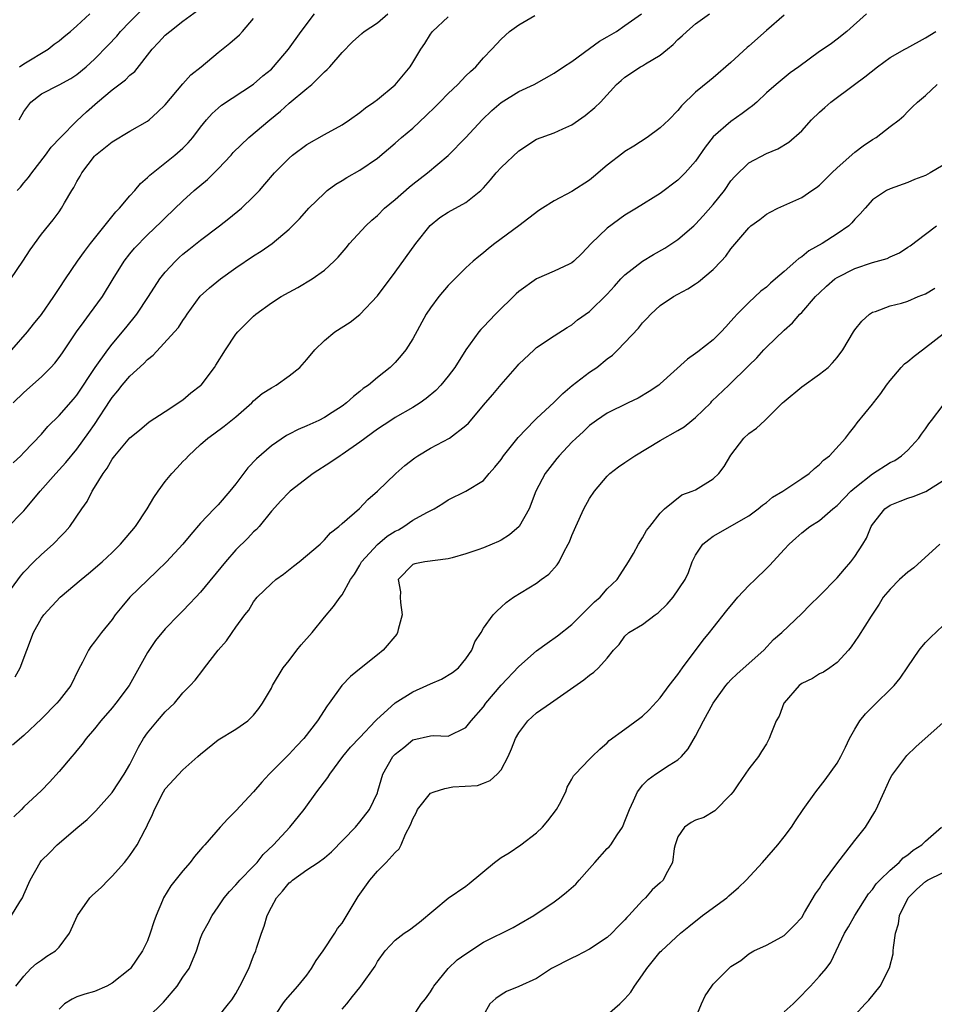
# Model space of a CAD drawing. Units: inches. Extents: x 2556000 to 2559000, y 1542000 to 1545000.
# Drawn here: x 2556277 to 2556380, y 1542653 to 1542764 of the extents above; entities that cross this region are included whole.
import ezdxf

# ---------------------------------------------------------------- set-up
doc = ezdxf.new("R2010")
doc.units = ezdxf.units.IN
doc.header["$MEASUREMENT"] = 0
doc.layers.add('LD25561542_2ft', color=72, linetype='Continuous')

msp = doc.modelspace()

# ---------------------------------------------------------------- linework, layer by layer
at = {"layer": 'LD25561542_2ft'}
for points, elevation in [([(2556274.9, 1542699), (2556276.62, 1542701.38), (2556277, 1542701.82), (2556278.13, 1542703), (2556279, 1542703.84), (2556280.32, 1542705), (2556280.67, 1542705.33), (2556281, 1542705.7), (2556281.65, 1542706.35), (2556282.19, 1542707), (2556283.56, 1542709), (2556284.16, 1542709.84), (2556284.74, 1542711), (2556285, 1542711.4), (2556285.96, 1542713), (2556286.42, 1542713.58), (2556287, 1542714.62), (2556287.3, 1542715), (2556289, 1542717.04), (2556290.1, 1542717.9), (2556291.17, 1542718.83), (2556293, 1542720.01), (2556295, 1542721.34), (2556295.9, 1542722.1), (2556297, 1542722.94), (2556297.06, 1542723), (2556298.56, 1542725), (2556298.74, 1542725.26), (2556299.8, 1542727), (2556301, 1542728.76), (2556301.2, 1542729), (2556303, 1542730.8), (2556303.24, 1542731), (2556305, 1542732.28), (2556306.12, 1542733), (2556307, 1542733.52), (2556307.98, 1542734.02), (2556309.62, 1542735), (2556311, 1542735.98), (2556312.09, 1542737), (2556312.55, 1542737.45), (2556313.47, 1542738.53), (2556313.85, 1542739), (2556315.68, 1542741), (2556316.36, 1542741.64), (2556317, 1542742.19), (2556317.8, 1542743), (2556319, 1542744), (2556320.6, 1542745.4), (2556321, 1542745.72), (2556322.66, 1542747), (2556325, 1542748.98), (2556326.99, 1542751), (2556328.86, 1542753), (2556329.95, 1542754.05), (2556331, 1542754.95), (2556333, 1542756.19), (2556334.72, 1542757), (2556337, 1542758.28), (2556338.05, 1542759), (2556339, 1542759.6), (2556341, 1542761.06), (2556342.11, 1542761.89), (2556343, 1542762.38), (2556344.04, 1542763), (2556345, 1542763.65), (2556346.86, 1542765)], 7872), ([(2556275, 1542706.72), (2556277, 1542708.78), (2556277.2, 1542709), (2556278.84, 1542711), (2556280.62, 1542713), (2556281.77, 1542714.23), (2556283, 1542715.74), (2556284.37, 1542717.63), (2556285, 1542718.55), (2556286.75, 1542721.25), (2556287, 1542721.6), (2556287.64, 1542722.36), (2556288.13, 1542723), (2556289, 1542724), (2556290.57, 1542725.43), (2556291, 1542725.9), (2556291.64, 1542726.36), (2556294.06, 1542729), (2556294.49, 1542729.51), (2556295, 1542730.3), (2556295.3, 1542730.7), (2556295.48, 1542731), (2556296.96, 1542733.04), (2556298, 1542734), (2556299.24, 1542735), (2556301, 1542736.27), (2556303, 1542737.61), (2556303.86, 1542738.14), (2556305.1, 1542739), (2556307, 1542740.63), (2556307.38, 1542741), (2556308.2, 1542741.8), (2556309, 1542742.73), (2556309.26, 1542743), (2556311, 1542744.72), (2556311.33, 1542745), (2556312.29, 1542745.71), (2556313, 1542746.13), (2556313.53, 1542746.47), (2556315, 1542747.29), (2556317, 1542748.66), (2556319, 1542750.36), (2556319.73, 1542751), (2556321, 1542752.05), (2556322.53, 1542753.47), (2556323.54, 1542754.46), (2556324.05, 1542755), (2556325, 1542755.97), (2556326.08, 1542757), (2556327, 1542757.96), (2556327.53, 1542758.47), (2556328.12, 1542759), (2556329, 1542760.01), (2556329.96, 1542761), (2556330.46, 1542761.54), (2556331, 1542762.11), (2556331.96, 1542763), (2556333, 1542763.76), (2556334.8, 1542764.8)], 7870), ([(2556275.65, 1542727), (2556277.42, 1542729), (2556278.11, 1542729.89), (2556279, 1542730.98), (2556280.39, 1542733), (2556281, 1542733.91), (2556281.7, 1542735), (2556283.08, 1542737), (2556283.88, 1542738.12), (2556284.53, 1542739), (2556287.42, 1542742.58), (2556287.83, 1542743), (2556289, 1542744.41), (2556289.55, 1542745), (2556290.19, 1542745.81), (2556291, 1542746.48), (2556291.25, 1542746.75), (2556294.09, 1542749), (2556295, 1542749.8), (2556295.6, 1542750.4), (2556296.12, 1542751), (2556297, 1542752.18), (2556297.65, 1542753), (2556298.3, 1542753.7), (2556299, 1542754.33), (2556299.36, 1542754.64), (2556303, 1542757.02), (2556304.04, 1542757.96), (2556305, 1542758.74), (2556305.25, 1542759), (2556306.93, 1542761), (2556308.37, 1542763), (2556309.87, 1542765)], 7864), ([(2556363, 1542764.84), (2556361, 1542763.11), (2556359, 1542761.33), (2556358.82, 1542761.18), (2556357, 1542759.47), (2556355, 1542757.75), (2556354.58, 1542757.42), (2556353, 1542756.11), (2556351.41, 1542754.59), (2556351, 1542754.07), (2556349.96, 1542753), (2556349, 1542752.08), (2556347.53, 1542751), (2556345.99, 1542750.01), (2556345, 1542749.4), (2556344.76, 1542749.24), (2556343, 1542747.86), (2556341.46, 1542746.54), (2556341, 1542746.17), (2556339, 1542744.91), (2556337, 1542743.83), (2556335.67, 1542743), (2556335.27, 1542742.73), (2556333.01, 1542741), (2556330.3, 1542739), (2556329.57, 1542738.43), (2556329, 1542737.95), (2556328.46, 1542737.54), (2556327.84, 1542737), (2556327, 1542736.24), (2556325, 1542734.26), (2556323.95, 1542733), (2556323, 1542731.72), (2556322.53, 1542731), (2556321, 1542728.24), (2556320.2, 1542727), (2556319.67, 1542726.33), (2556319, 1542725.55), (2556318.46, 1542725), (2556317, 1542723.84), (2556315.99, 1542723), (2556315.39, 1542722.61), (2556315, 1542722.25), (2556314.28, 1542721.72), (2556313.51, 1542721), (2556313, 1542720.62), (2556311.88, 1542719.88), (2556311, 1542719.31), (2556310.37, 1542719), (2556309, 1542718.37), (2556308.02, 1542717.98), (2556307, 1542717.45), (2556306.72, 1542717.28), (2556305, 1542716.13), (2556303.33, 1542714.67), (2556302.35, 1542713.65), (2556301, 1542711.84), (2556300.32, 1542711), (2556299, 1542709.46), (2556298.76, 1542709.24), (2556298.55, 1542709), (2556297, 1542707.36), (2556295.9, 1542706.1), (2556295, 1542704.99), (2556293.14, 1542703), (2556292.06, 1542701.94), (2556291, 1542700.94), (2556289.01, 1542699), (2556288.07, 1542697.93), (2556287.35, 1542697), (2556287, 1542696.49), (2556285.8, 1542695), (2556285, 1542693.94), (2556284.57, 1542693.43), (2556284.3, 1542693), (2556283.64, 1542691.64), (2556283.19, 1542690.81), (2556282.31, 1542689), (2556281, 1542687.3), (2556280.75, 1542687), (2556279, 1542685.23), (2556277, 1542683.34), (2556275.73, 1542682.27)], 7876), ([(2556275.79, 1542721), (2556277, 1542722.17), (2556279, 1542723.93), (2556280.07, 1542725), (2556280.51, 1542725.49), (2556281, 1542726.11), (2556281.37, 1542726.63), (2556281.6, 1542727), (2556282.97, 1542729.03), (2556283.81, 1542730.19), (2556284.44, 1542731), (2556285.9, 1542733), (2556287.09, 1542735), (2556288.34, 1542737), (2556289, 1542737.84), (2556289.53, 1542738.47), (2556291, 1542739.98), (2556292.54, 1542741.46), (2556293, 1542741.93), (2556295, 1542743.84), (2556296.27, 1542745), (2556297.76, 1542746.24), (2556299, 1542747.45), (2556300.45, 1542749), (2556300.7, 1542749.3), (2556302.44, 1542751), (2556304.83, 1542753), (2556306.02, 1542753.97), (2556307, 1542754.87), (2556309, 1542756.55), (2556309.58, 1542757), (2556311, 1542758.41), (2556311.32, 1542758.68), (2556311.62, 1542759), (2556313, 1542760.63), (2556314.19, 1542761.81), (2556315.22, 1542762.78), (2556315.49, 1542763), (2556317, 1542763.97), (2556318.18, 1542765)], 7866), ([(2556372.34, 1542765), (2556370.1, 1542763), (2556369, 1542762.14), (2556368.36, 1542761.64), (2556367.43, 1542761), (2556367, 1542760.73), (2556364.67, 1542759), (2556363.69, 1542758.31), (2556363, 1542757.76), (2556362.1, 1542757), (2556361, 1542756.05), (2556359.93, 1542755), (2556359.43, 1542754.57), (2556359, 1542754.28), (2556358.28, 1542753.72), (2556357, 1542752.82), (2556355, 1542751.08), (2556354.09, 1542749.91), (2556353, 1542748.32), (2556351.8, 1542747), (2556351, 1542746.18), (2556349, 1542744.67), (2556346.32, 1542743), (2556345, 1542742.2), (2556343, 1542740.75), (2556341.2, 1542739), (2556340.13, 1542737.87), (2556339.22, 1542737), (2556339, 1542736.82), (2556338.68, 1542736.68), (2556337, 1542735.88), (2556335, 1542735.01), (2556333, 1542733.57), (2556332.69, 1542733.31), (2556330.34, 1542731), (2556329, 1542729.59), (2556328.7, 1542729.3), (2556328.47, 1542729), (2556327.01, 1542726.99), (2556325.74, 1542725), (2556325, 1542724.02), (2556324.17, 1542723), (2556323.6, 1542722.4), (2556322.52, 1542721.48), (2556321.84, 1542721), (2556321, 1542720.46), (2556319, 1542719.32), (2556318.5, 1542719), (2556317, 1542718), (2556315, 1542716.52), (2556313, 1542715.14), (2556312.77, 1542715), (2556311.73, 1542714.27), (2556309.74, 1542713), (2556307.12, 1542711), (2556307, 1542710.89), (2556306.08, 1542709.92), (2556305, 1542708.73), (2556303.61, 1542707), (2556303.33, 1542706.67), (2556303, 1542706.38), (2556302.34, 1542705.66), (2556301, 1542704.35), (2556299.81, 1542703), (2556297, 1542699.57), (2556296.44, 1542699), (2556295.76, 1542698.24), (2556295, 1542697.46), (2556294.52, 1542697), (2556293, 1542695.44), (2556291.89, 1542694.11), (2556291, 1542692.73), (2556288.9, 1542689), (2556287.42, 1542687), (2556287, 1542686.48), (2556285.73, 1542685), (2556285, 1542684.1), (2556284.06, 1542683), (2556283.61, 1542682.39), (2556283, 1542681.68), (2556282.7, 1542681.3), (2556282.43, 1542681), (2556281, 1542679.27), (2556279.92, 1542678.08), (2556279, 1542677.14), (2556277, 1542675.3), (2556276.72, 1542675), (2556275.86, 1542674.14)], 7878), ([(2556276.01, 1542689.99), (2556276.58, 1542691), (2556277.35, 1542693), (2556278.1, 1542695), (2556279, 1542696.63), (2556279.25, 1542697), (2556281.1, 1542699), (2556283.5, 1542701), (2556284.33, 1542701.67), (2556285.88, 1542703), (2556287, 1542704.07), (2556287.93, 1542705), (2556289.62, 1542707), (2556290.96, 1542709), (2556291.71, 1542710.29), (2556292.18, 1542711), (2556293, 1542712.07), (2556293.74, 1542713), (2556294.36, 1542713.64), (2556295, 1542714.36), (2556295.33, 1542714.67), (2556295.63, 1542715), (2556297, 1542716.28), (2556297.82, 1542717), (2556298.51, 1542717.49), (2556299.66, 1542718.34), (2556301, 1542719.42), (2556302.8, 1542721), (2556303, 1542721.2), (2556303.96, 1542722.04), (2556305, 1542722.7), (2556305.54, 1542723), (2556307, 1542724.03), (2556308.21, 1542725), (2556309, 1542725.9), (2556309.91, 1542727), (2556311, 1542728.05), (2556312.19, 1542729), (2556313.9, 1542730.1), (2556315.02, 1542730.98), (2556317, 1542733.09), (2556319, 1542735.75), (2556321.36, 1542739), (2556322.95, 1542741.05), (2556324.06, 1542741.94), (2556325, 1542742.55), (2556327, 1542743.66), (2556328.69, 1542745), (2556328.86, 1542745.14), (2556329, 1542745.3), (2556329.79, 1542746.21), (2556330.45, 1542747), (2556331, 1542747.6), (2556333, 1542749.48), (2556335, 1542750.81), (2556337, 1542751.53), (2556337.99, 1542751.99), (2556339, 1542752.42), (2556340.52, 1542753.48), (2556341.6, 1542754.4), (2556342.24, 1542755), (2556344.05, 1542757), (2556344.57, 1542757.43), (2556345, 1542757.84), (2556346.77, 1542759), (2556347, 1542759.11), (2556347.32, 1542759.32), (2556349, 1542760.31), (2556349.81, 1542761), (2556350.47, 1542761.53), (2556351, 1542762.09), (2556351.49, 1542762.51), (2556352, 1542763), (2556353, 1542763.86), (2556354.57, 1542765)], 7874), ([(2556276.25, 1542745), (2556276.62, 1542745.38), (2556277, 1542745.87), (2556277.53, 1542746.47), (2556277.89, 1542747), (2556279.47, 1542749), (2556280.11, 1542749.89), (2556281.14, 1542751), (2556283, 1542752.89), (2556284.09, 1542753.91), (2556285.34, 1542755), (2556287, 1542756.38), (2556288.49, 1542757.51), (2556289, 1542758.04), (2556289.54, 1542758.46), (2556291.53, 1542761), (2556292.25, 1542761.75), (2556293, 1542762.56), (2556293.5, 1542763), (2556295, 1542764.17), (2556296.64, 1542765.36)], 7860), ([(2556276.47, 1542753), (2556277, 1542753.93), (2556277.44, 1542754.56), (2556277.8, 1542755), (2556279, 1542755.95), (2556281, 1542756.95), (2556282.33, 1542757.67), (2556283, 1542758.14), (2556284.05, 1542759), (2556285, 1542759.87), (2556286.56, 1542761.44), (2556287.52, 1542762.48), (2556287.94, 1542763), (2556289, 1542764.09), (2556290.46, 1542765.54)], 7858), ([(2556276.52, 1542759), (2556277, 1542759.33), (2556279.74, 1542761), (2556280.45, 1542761.55), (2556281, 1542761.94), (2556281.57, 1542762.43), (2556282.28, 1542763), (2556283, 1542763.63), (2556284.48, 1542765)], 7856), ([(2556275.54, 1542735), (2556276.9, 1542737), (2556277.7, 1542738.3), (2556279, 1542740.05), (2556280.33, 1542741.67), (2556281, 1542742.61), (2556281.28, 1542743), (2556281.62, 1542743.62), (2556282.42, 1542745), (2556282.66, 1542745.34), (2556283, 1542746.02), (2556283.37, 1542746.63), (2556283.56, 1542747), (2556285, 1542748.88), (2556285.12, 1542749), (2556287, 1542750.52), (2556289, 1542751.7), (2556291, 1542752.85), (2556291.19, 1542753), (2556292.14, 1542753.86), (2556293, 1542754.68), (2556295, 1542757.07), (2556295.91, 1542758.09), (2556297.05, 1542759), (2556299, 1542760.63), (2556300.32, 1542761.68), (2556301.38, 1542762.62), (2556301.72, 1542763), (2556303, 1542764.46)], 7862), ([(2556275.79, 1542714.21), (2556276.65, 1542715), (2556277, 1542715.36), (2556279, 1542717.45), (2556279.7, 1542718.3), (2556281, 1542719.56), (2556282.61, 1542721.39), (2556283, 1542721.87), (2556285.07, 1542725), (2556286.51, 1542727), (2556287, 1542727.63), (2556288.54, 1542729.46), (2556289.77, 1542731), (2556291.09, 1542733), (2556292.38, 1542735), (2556293, 1542735.76), (2556294.14, 1542737), (2556294.58, 1542737.42), (2556295, 1542737.79), (2556295.68, 1542738.32), (2556297, 1542739.39), (2556299.14, 1542741), (2556300.18, 1542741.82), (2556301.61, 1542743), (2556303, 1542744.33), (2556303.65, 1542745), (2556304.28, 1542745.72), (2556305.34, 1542747), (2556307, 1542748.66), (2556307.39, 1542749), (2556309, 1542750.21), (2556311, 1542751.35), (2556313, 1542752.44), (2556313.86, 1542753), (2556315, 1542753.82), (2556315.65, 1542754.35), (2556316.6, 1542755), (2556317, 1542755.31), (2556319, 1542756.94), (2556320.71, 1542759), (2556321, 1542759.47), (2556321.9, 1542761), (2556322.36, 1542761.64), (2556323, 1542762.69), (2556323.22, 1542763), (2556325, 1542764.64)], 7868), ([(2556275.62, 1542663), (2556276.56, 1542664.56), (2556276.85, 1542665), (2556277, 1542665.37), (2556277.73, 1542667), (2556278.85, 1542669), (2556279, 1542669.2), (2556279.91, 1542670.09), (2556280.79, 1542671), (2556283.12, 1542673), (2556284.16, 1542673.84), (2556285.15, 1542674.85), (2556287, 1542676.9), (2556288.36, 1542679), (2556289, 1542680.07), (2556289.98, 1542682.02), (2556290.55, 1542683), (2556291, 1542683.65), (2556292.11, 1542685), (2556293, 1542686.04), (2556294.05, 1542687), (2556295, 1542688.18), (2556295.81, 1542689), (2556296.38, 1542689.62), (2556297.26, 1542690.74), (2556297.44, 1542691), (2556298.99, 1542693), (2556299.92, 1542694.08), (2556300.58, 1542695), (2556301, 1542695.61), (2556302.02, 1542697), (2556302.46, 1542697.54), (2556303, 1542698.49), (2556303.4, 1542699), (2556305, 1542700.54), (2556305.5, 1542701), (2556306.39, 1542701.61), (2556307.5, 1542702.5), (2556308.15, 1542703), (2556310.51, 1542705), (2556311, 1542705.48), (2556311.7, 1542706.3), (2556312.63, 1542707), (2556313, 1542707.34), (2556314.96, 1542709.04), (2556315.93, 1542710.07), (2556317, 1542710.99), (2556319.09, 1542713), (2556320.09, 1542713.91), (2556321.22, 1542714.78), (2556321.56, 1542715), (2556323, 1542715.86), (2556325.17, 1542717), (2556327, 1542718.42), (2556327.3, 1542718.7), (2556329.22, 1542721), (2556330.07, 1542721.93), (2556331, 1542723.05), (2556332.84, 1542725.16), (2556333, 1542725.36), (2556334.74, 1542727), (2556335, 1542727.23), (2556337, 1542728.56), (2556338.48, 1542729.52), (2556339, 1542729.81), (2556339.62, 1542730.38), (2556341, 1542731.32), (2556343, 1542733.26), (2556343.81, 1542734.19), (2556344.54, 1542735), (2556345, 1542735.46), (2556346.99, 1542737.01), (2556348.22, 1542737.78), (2556349.5, 1542738.5), (2556351, 1542739.45), (2556352.8, 1542741), (2556353, 1542741.18), (2556353.87, 1542742.13), (2556355, 1542743.42), (2556356.25, 1542745), (2556357, 1542746.08), (2556357.42, 1542746.58), (2556359, 1542748.15), (2556361, 1542749.19), (2556362.28, 1542749.72), (2556363.53, 1542750.47), (2556365, 1542751.76), (2556366.12, 1542753), (2556367, 1542753.85), (2556367.62, 1542754.38), (2556368.28, 1542755), (2556370.96, 1542757), (2556372.14, 1542757.86), (2556373.58, 1542759), (2556375, 1542760.05), (2556376.68, 1542761), (2556376.88, 1542761.12), (2556379, 1542762.26), (2556380.17, 1542763)], 7880), ([(2556276.1, 1542655), (2556277, 1542656.15), (2556277.78, 1542657), (2556278.42, 1542657.58), (2556279, 1542657.94), (2556279.62, 1542658.38), (2556280.6, 1542659), (2556281, 1542659.4), (2556282.17, 1542661), (2556283.07, 1542663), (2556284.48, 1542665), (2556284.73, 1542665.27), (2556285.79, 1542666.21), (2556286.55, 1542667), (2556287, 1542667.44), (2556288.39, 1542669), (2556288.67, 1542669.33), (2556289, 1542669.77), (2556289.84, 1542671), (2556290.71, 1542672.71), (2556290.92, 1542673.08), (2556291, 1542673.27), (2556291.56, 1542674.44), (2556291.77, 1542675), (2556292.8, 1542677), (2556293, 1542677.33), (2556295, 1542679.46), (2556296.7, 1542681), (2556297, 1542681.25), (2556299, 1542682.85), (2556301, 1542684.08), (2556302.34, 1542685), (2556303, 1542685.67), (2556303.58, 1542686.42), (2556303.99, 1542687), (2556305, 1542688.71), (2556305.14, 1542689), (2556306.34, 1542691), (2556307, 1542691.84), (2556307.87, 1542693), (2556308.37, 1542693.63), (2556309.62, 1542695), (2556311, 1542696.75), (2556312.04, 1542697.96), (2556312.78, 1542699), (2556313, 1542699.26), (2556313.97, 1542701), (2556314.41, 1542701.59), (2556315, 1542702.61), (2556315.19, 1542703), (2556317, 1542704.97), (2556318.11, 1542705.89), (2556319, 1542706.47), (2556319.37, 1542706.63), (2556319.99, 1542707), (2556321, 1542707.71), (2556322.6, 1542708.6), (2556323.43, 1542709), (2556324.41, 1542709.59), (2556325, 1542710.02), (2556327, 1542711), (2556329, 1542712.19), (2556329.66, 1542713), (2556330.3, 1542713.7), (2556331, 1542714.59), (2556331.28, 1542715), (2556332.92, 1542717.08), (2556334.76, 1542719), (2556335, 1542719.23), (2556337, 1542721.08), (2556337.96, 1542722.04), (2556339.05, 1542722.95), (2556341, 1542724.45), (2556341.83, 1542725), (2556343, 1542725.95), (2556343.61, 1542726.39), (2556344.21, 1542727), (2556346.55, 1542729.45), (2556347, 1542730.03), (2556347.49, 1542730.51), (2556347.93, 1542731), (2556349, 1542731.99), (2556350.51, 1542733), (2556351, 1542733.28), (2556352.13, 1542733.87), (2556353, 1542734.44), (2556353.32, 1542734.68), (2556355, 1542736.08), (2556355.9, 1542737), (2556356.42, 1542737.58), (2556357, 1542738.42), (2556359, 1542740.79), (2556359.24, 1542741), (2556360.26, 1542741.74), (2556361, 1542742.34), (2556361.43, 1542742.57), (2556362.31, 1542743), (2556365, 1542744.2), (2556366.14, 1542745), (2556366.66, 1542745.34), (2556367, 1542745.59), (2556368.42, 1542747), (2556369, 1542747.55), (2556371, 1542749.34), (2556371.95, 1542750.05), (2556373, 1542750.76), (2556373.42, 1542751), (2556375, 1542752.25), (2556376.01, 1542753), (2556376.54, 1542753.46), (2556377, 1542753.94), (2556377.55, 1542754.45), (2556378.1, 1542755), (2556379, 1542755.75), (2556380.34, 1542757)], 7882), ([(2556381, 1542747.88), (2556379.53, 1542747), (2556379, 1542746.7), (2556377.77, 1542746.23), (2556377, 1542745.91), (2556375, 1542745.21), (2556374.58, 1542745), (2556373, 1542743.94), (2556372.16, 1542743), (2556371.63, 1542742.37), (2556371, 1542741.75), (2556370.67, 1542741.33), (2556370.32, 1542741), (2556369, 1542740.11), (2556367.3, 1542739), (2556365.82, 1542738.18), (2556365, 1542737.51), (2556364.67, 1542737.33), (2556364.32, 1542737), (2556363, 1542735.83), (2556362.04, 1542735), (2556361.47, 1542734.53), (2556361, 1542734.07), (2556360.39, 1542733.61), (2556359, 1542732.35), (2556357.71, 1542731), (2556357.35, 1542730.65), (2556357, 1542730.21), (2556356.41, 1542729.59), (2556355.89, 1542729), (2556355, 1542728.13), (2556353.24, 1542726.76), (2556353, 1542726.55), (2556352.08, 1542725.92), (2556349, 1542723.15), (2556348.82, 1542723), (2556347.75, 1542722.25), (2556346.48, 1542721.52), (2556345.37, 1542721), (2556343, 1542719.82), (2556341.8, 1542719), (2556341, 1542718.42), (2556340.29, 1542717.71), (2556339.49, 1542717), (2556339, 1542716.52), (2556337.56, 1542715), (2556337.31, 1542714.69), (2556335.99, 1542713), (2556334.94, 1542711), (2556334.17, 1542709), (2556333.05, 1542707), (2556331.96, 1542706.04), (2556331, 1542705.45), (2556330.7, 1542705.3), (2556330, 1542705), (2556329, 1542704.59), (2556328.36, 1542704.36), (2556327, 1542703.92), (2556325.47, 1542703.47), (2556325, 1542703.35), (2556322.35, 1542703), (2556321.22, 1542702.78), (2556321, 1542702.7), (2556319.33, 1542701), (2556319.61, 1542699.61), (2556319.57, 1542699), (2556319.61, 1542698.39), (2556319.8, 1542697), (2556319.34, 1542695.34), (2556319.27, 1542695), (2556319.18, 1542694.82), (2556317.64, 1542693), (2556317, 1542692.5), (2556315.17, 1542691), (2556313.95, 1542690.05), (2556312.99, 1542689.01), (2556311.54, 1542687), (2556311.3, 1542686.7), (2556310.21, 1542685), (2556308.67, 1542683), (2556307.86, 1542682.14), (2556307, 1542681.24), (2556305, 1542679.24), (2556304.74, 1542679), (2556303.91, 1542678.09), (2556303, 1542676.99), (2556301, 1542674.82), (2556300.07, 1542673.93), (2556299.22, 1542673), (2556297.48, 1542671), (2556297.24, 1542670.76), (2556297, 1542670.46), (2556296.32, 1542669.68), (2556295.83, 1542669), (2556295, 1542668.06), (2556293.63, 1542666.37), (2556292.8, 1542665), (2556292.68, 1542664.68), (2556291.96, 1542663), (2556291.7, 1542662.3), (2556291.31, 1542661), (2556291, 1542660.15), (2556290.42, 1542659), (2556289.07, 1542657), (2556289, 1542656.92), (2556287, 1542655.33), (2556286.39, 1542655), (2556285, 1542654.41), (2556283.9, 1542654.1), (2556283, 1542653.8), (2556282.46, 1542653.54), (2556281.61, 1542653), (2556281, 1542652.41)], 7884), ([(2556291, 1542651.44), (2556292.8, 1542653.2), (2556294.34, 1542655), (2556295, 1542656.03), (2556295.71, 1542657), (2556296.53, 1542659), (2556297, 1542660.42), (2556297.22, 1542661), (2556297.86, 1542662.14), (2556298.29, 1542663), (2556299, 1542663.99), (2556299.66, 1542665), (2556300.28, 1542665.72), (2556301, 1542666.48), (2556301.23, 1542666.77), (2556301.43, 1542667), (2556303, 1542668.58), (2556303.38, 1542669), (2556304.09, 1542669.91), (2556305.23, 1542671), (2556307.09, 1542673), (2556308.71, 1542675), (2556310.15, 1542677), (2556311.4, 1542678.6), (2556311.63, 1542679), (2556313.1, 1542681), (2556313.96, 1542682.04), (2556315, 1542683.15), (2556316.78, 1542685), (2556316.88, 1542685.12), (2556319, 1542687.06), (2556321, 1542688.31), (2556322.6, 1542689), (2556323, 1542689.2), (2556324.26, 1542689.74), (2556325.51, 1542690.49), (2556326.16, 1542691), (2556327, 1542692.04), (2556327.68, 1542693), (2556328.03, 1542693.97), (2556328.72, 1542695), (2556329, 1542695.49), (2556330.11, 1542697), (2556330.54, 1542697.46), (2556331, 1542697.86), (2556331.58, 1542698.42), (2556332.38, 1542699), (2556335, 1542700.6), (2556335.53, 1542701), (2556336.4, 1542701.6), (2556337.34, 1542702.66), (2556337.55, 1542703), (2556338.08, 1542704.08), (2556338.59, 1542705), (2556338.73, 1542705.27), (2556339, 1542705.97), (2556339.43, 1542707), (2556340.36, 1542709), (2556341, 1542710.15), (2556341.55, 1542711), (2556343, 1542712.69), (2556343.31, 1542713), (2556344.26, 1542713.74), (2556345, 1542714.23), (2556346.11, 1542715), (2556349, 1542716.73), (2556351, 1542717.85), (2556351.72, 1542718.28), (2556352.58, 1542719), (2556353, 1542719.33), (2556354.7, 1542721), (2556354.84, 1542721.16), (2556356.77, 1542723), (2556359, 1542725.22), (2556359.91, 1542726.09), (2556360.71, 1542727), (2556361, 1542727.29), (2556363, 1542729.21), (2556363.97, 1542730.03), (2556364.79, 1542731), (2556365, 1542731.22), (2556366.57, 1542733), (2556367, 1542733.43), (2556367.81, 1542734.19), (2556368.76, 1542735), (2556369, 1542735.16), (2556371, 1542736.2), (2556373, 1542736.85), (2556374.67, 1542737.33), (2556375, 1542737.5), (2556376.06, 1542737.94), (2556377, 1542738.6), (2556377.25, 1542738.75), (2556379, 1542740.08), (2556380.24, 1542741)], 7886), ([(2556299, 1542651.54), (2556300.15, 1542653), (2556300.55, 1542653.45), (2556301, 1542654.17), (2556301.45, 1542655), (2556302.45, 1542657), (2556303, 1542658.45), (2556303.23, 1542659), (2556303.32, 1542659.32), (2556303.87, 1542661), (2556304.2, 1542661.8), (2556304.51, 1542663), (2556305, 1542663.93), (2556305.6, 1542665), (2556306.25, 1542665.75), (2556307, 1542666.68), (2556307.19, 1542666.81), (2556307.39, 1542667), (2556309, 1542668.16), (2556310.31, 1542669), (2556311, 1542669.51), (2556311.8, 1542670.2), (2556314.51, 1542673), (2556315, 1542673.58), (2556316.11, 1542675), (2556317, 1542676.88), (2556317.06, 1542677.06), (2556317.61, 1542679), (2556318.76, 1542681), (2556319, 1542681.26), (2556320, 1542682), (2556321, 1542682.88), (2556323, 1542683.32), (2556323.35, 1542683.35), (2556325, 1542683.28), (2556327, 1542684.27), (2556327.6, 1542685), (2556329, 1542686.59), (2556329.28, 1542687), (2556331, 1542689.04), (2556333, 1542691.18), (2556335, 1542692.93), (2556336.19, 1542693.81), (2556337.38, 1542694.62), (2556339, 1542695.9), (2556340.1, 1542697), (2556340.53, 1542697.47), (2556341, 1542697.9), (2556341.54, 1542698.46), (2556342.19, 1542699), (2556343, 1542699.93), (2556344.13, 1542701), (2556344.46, 1542701.54), (2556345.4, 1542703), (2556345.96, 1542703.96), (2556346.53, 1542705), (2556347, 1542705.7), (2556347.45, 1542706.55), (2556347.83, 1542707), (2556349, 1542708.49), (2556349.48, 1542709), (2556351.42, 1542710.58), (2556352.62, 1542711), (2556353, 1542711.16), (2556355, 1542712.4), (2556355.63, 1542713), (2556356.22, 1542713.78), (2556357, 1542715.07), (2556358.46, 1542717), (2556359, 1542717.5), (2556359.89, 1542718.11), (2556360.81, 1542719), (2556361, 1542719.16), (2556362.84, 1542721), (2556363, 1542721.15), (2556365, 1542722.8), (2556367, 1542724.24), (2556367.98, 1542725), (2556368.5, 1542725.5), (2556369, 1542726.13), (2556369.64, 1542727), (2556370.84, 1542729), (2556371, 1542729.23), (2556371.79, 1542730.21), (2556372.65, 1542731), (2556373, 1542731.23), (2556373.33, 1542731.33), (2556375, 1542731.95), (2556376.27, 1542732.27), (2556377, 1542732.5), (2556378.18, 1542733), (2556379, 1542733.32), (2556380.05, 1542733.95)], 7888), ([(2556305, 1542651.03), (2556306.3, 1542653), (2556306.59, 1542653.41), (2556307.99, 1542655), (2556309, 1542656.26), (2556309.53, 1542657), (2556310.08, 1542657.92), (2556310.88, 1542659), (2556312.19, 1542661), (2556312.47, 1542661.53), (2556313, 1542662.14), (2556314.84, 1542665.16), (2556316.16, 1542667), (2556317, 1542668), (2556317.99, 1542669), (2556319, 1542670.13), (2556319.45, 1542670.55), (2556319.69, 1542671), (2556320.18, 1542672.18), (2556320.76, 1542673.24), (2556321, 1542673.92), (2556321.39, 1542674.61), (2556321.55, 1542675), (2556323, 1542676.82), (2556323.42, 1542677), (2556324.62, 1542677.38), (2556325.54, 1542677.54), (2556328.31, 1542677.69), (2556329, 1542677.95), (2556329.74, 1542678.26), (2556330.54, 1542679), (2556331, 1542679.46), (2556331.79, 1542681), (2556332.16, 1542681.84), (2556332.64, 1542683), (2556333, 1542683.67), (2556334.01, 1542685), (2556335, 1542685.94), (2556336.58, 1542687), (2556340.36, 1542689.64), (2556341, 1542690.19), (2556341.49, 1542690.51), (2556342.01, 1542691), (2556343, 1542692.11), (2556343.69, 1542693), (2556344.33, 1542693.67), (2556345, 1542694.61), (2556345.43, 1542695), (2556347, 1542695.93), (2556348.42, 1542697), (2556348.77, 1542697.23), (2556349.79, 1542698.21), (2556350.47, 1542699), (2556351.81, 1542701), (2556352.19, 1542701.81), (2556352.61, 1542703), (2556353, 1542703.75), (2556353.83, 1542705), (2556354.48, 1542705.52), (2556355, 1542705.91), (2556359, 1542708.19), (2556360.06, 1542709), (2556360.58, 1542709.42), (2556361, 1542709.72), (2556361.7, 1542710.3), (2556362.87, 1542711), (2556365, 1542712.41), (2556365.86, 1542713), (2556366.45, 1542713.55), (2556367, 1542714.02), (2556367.48, 1542714.52), (2556368.14, 1542715), (2556369.95, 1542717), (2556370.39, 1542717.61), (2556371, 1542718.36), (2556371.26, 1542718.74), (2556373, 1542720.83), (2556373.12, 1542721), (2556373.96, 1542722.04), (2556374.58, 1542723), (2556375, 1542723.52), (2556376.26, 1542725), (2556376.62, 1542725.38), (2556377, 1542725.66), (2556377.72, 1542726.28), (2556378.65, 1542727), (2556379, 1542727.25), (2556381, 1542728.8)], 7890), ([(2556313, 1542652.41), (2556313.53, 1542653), (2556314.17, 1542653.83), (2556315, 1542654.86), (2556315.13, 1542655), (2556316.73, 1542657.27), (2556317, 1542657.79), (2556317.89, 1542659), (2556319, 1542660.22), (2556320.03, 1542661), (2556320.62, 1542661.38), (2556321.76, 1542662.24), (2556325, 1542664.94), (2556327, 1542666.33), (2556327.38, 1542666.62), (2556330.25, 1542669), (2556331, 1542669.55), (2556331.92, 1542670.08), (2556333.23, 1542671), (2556335, 1542672.33), (2556335.67, 1542673), (2556336.29, 1542673.71), (2556337.27, 1542675), (2556337.59, 1542675.59), (2556338.3, 1542677), (2556338.47, 1542677.53), (2556339, 1542678.41), (2556339.19, 1542678.81), (2556339.36, 1542679), (2556341, 1542680.67), (2556341.29, 1542681), (2556342.17, 1542681.83), (2556343, 1542682.52), (2556343.22, 1542682.78), (2556345, 1542684.06), (2556346.68, 1542685.32), (2556347, 1542685.56), (2556347.75, 1542686.25), (2556349, 1542687.63), (2556350.02, 1542689), (2556351, 1542690.26), (2556351.52, 1542691), (2556353.84, 1542694.16), (2556354.56, 1542695), (2556355, 1542695.53), (2556356.52, 1542697.48), (2556357.42, 1542698.58), (2556357.78, 1542699), (2556359, 1542700.34), (2556359.73, 1542701), (2556361, 1542702.25), (2556361.39, 1542702.61), (2556363, 1542704.38), (2556363.59, 1542705), (2556364.34, 1542705.66), (2556365, 1542706.27), (2556365.91, 1542707), (2556367, 1542707.69), (2556368.52, 1542709), (2556369, 1542709.38), (2556370.56, 1542711), (2556371, 1542711.39), (2556373, 1542712.97), (2556375, 1542714.24), (2556375.52, 1542714.48), (2556376.3, 1542715), (2556377, 1542715.63), (2556378.26, 1542717), (2556378.55, 1542717.45), (2556379, 1542718.05), (2556379.38, 1542718.62), (2556379.69, 1542719), (2556381, 1542720.74)], 7892), ([(2556321, 1542651.54), (2556321.96, 1542653), (2556322.43, 1542653.57), (2556323, 1542654.36), (2556323.25, 1542654.75), (2556323.37, 1542655), (2556324.99, 1542657.01), (2556326.02, 1542657.98), (2556327, 1542658.68), (2556329, 1542659.99), (2556332.36, 1542661.64), (2556333, 1542662), (2556334.7, 1542663), (2556337, 1542664.56), (2556337.59, 1542665), (2556338.38, 1542665.62), (2556339.45, 1542666.55), (2556339.82, 1542667), (2556341, 1542668.31), (2556341.6, 1542669), (2556343, 1542670.56), (2556343.22, 1542670.78), (2556343.4, 1542671), (2556344.14, 1542672.14), (2556344.72, 1542673), (2556344.82, 1542673.18), (2556345, 1542673.65), (2556345.5, 1542675), (2556345.97, 1542675.97), (2556346.44, 1542677), (2556346.67, 1542677.33), (2556347, 1542677.75), (2556347.63, 1542678.37), (2556348.46, 1542679), (2556350.02, 1542680.02), (2556351, 1542680.59), (2556351.39, 1542681), (2556352.15, 1542681.85), (2556353, 1542683.29), (2556353.88, 1542685), (2556354.97, 1542687), (2556356.43, 1542689), (2556356.69, 1542689.31), (2556357, 1542689.66), (2556357.68, 1542690.32), (2556360.7, 1542693), (2556361.8, 1542694.2), (2556362.74, 1542695), (2556365, 1542697.15), (2556365.91, 1542698.09), (2556367, 1542699.15), (2556369, 1542701.19), (2556369.83, 1542702.17), (2556370.56, 1542703), (2556371, 1542703.61), (2556371.91, 1542705), (2556372.33, 1542705.67), (2556372.85, 1542707), (2556373, 1542707.24), (2556374.41, 1542709), (2556375, 1542709.42), (2556376.14, 1542709.86), (2556377, 1542710.22), (2556377.59, 1542710.41), (2556379.05, 1542710.95), (2556381, 1542712.22)], 7894), ([(2556380.61, 1542705), (2556377.68, 1542702.32), (2556377, 1542701.82), (2556376.06, 1542701), (2556375, 1542699.92), (2556374.21, 1542699), (2556373.78, 1542698.22), (2556372.84, 1542696.84), (2556371.42, 1542694.58), (2556370.61, 1542693.39), (2556370.28, 1542693), (2556369, 1542691.6), (2556368.17, 1542691), (2556367.47, 1542690.52), (2556367, 1542690.32), (2556366.21, 1542689.79), (2556365, 1542689.23), (2556364.7, 1542689), (2556363, 1542687.06), (2556362.96, 1542687), (2556362.44, 1542685.56), (2556362.1, 1542685), (2556361.5, 1542683.5), (2556361.33, 1542683), (2556361, 1542682.41), (2556360.46, 1542681.54), (2556360.1, 1542681), (2556359, 1542679.6), (2556357.79, 1542677.79), (2556357.25, 1542677), (2556357, 1542676.67), (2556355.18, 1542674.82), (2556353.91, 1542674.09), (2556353, 1542673.78), (2556352.5, 1542673.5), (2556351.73, 1542673), (2556351, 1542671.88), (2556350.68, 1542671), (2556350.58, 1542670.58), (2556350.38, 1542669), (2556349.64, 1542667.64), (2556349.32, 1542667), (2556349, 1542666.69), (2556348.1, 1542665.9), (2556347.31, 1542665), (2556347, 1542664.71), (2556345.45, 1542663), (2556345.22, 1542662.78), (2556345, 1542662.5), (2556344.23, 1542661.77), (2556343.52, 1542661), (2556343, 1542660.52), (2556341, 1542659.2), (2556339.56, 1542658.44), (2556339, 1542658.19), (2556336.68, 1542657), (2556335, 1542655.89), (2556333, 1542654.97), (2556331.59, 1542654.41), (2556331, 1542654.03), (2556330.4, 1542653.6), (2556329.72, 1542653), (2556329, 1542651.72)], 7896), ([(2556343, 1542651.76), (2556344.43, 1542653), (2556345, 1542653.59), (2556345.66, 1542654.34), (2556346.08, 1542655), (2556347, 1542656.28), (2556347.48, 1542657), (2556349, 1542658.88), (2556349.12, 1542659), (2556351.28, 1542661), (2556352.23, 1542661.77), (2556353.79, 1542663), (2556356.51, 1542665), (2556356.76, 1542665.24), (2556357.83, 1542666.17), (2556358.72, 1542667), (2556360.56, 1542669), (2556362.29, 1542671), (2556363, 1542671.91), (2556363.83, 1542673), (2556364.31, 1542673.69), (2556365.17, 1542675), (2556366.59, 1542677), (2556367.67, 1542678.33), (2556369, 1542680.22), (2556369.43, 1542681), (2556369.95, 1542682.05), (2556370.39, 1542683), (2556371, 1542684.08), (2556371.57, 1542685), (2556372.2, 1542685.8), (2556373, 1542686.61), (2556375.44, 1542689), (2556376.14, 1542689.86), (2556377, 1542691.14), (2556378.3, 1542693), (2556378.6, 1542693.4), (2556379, 1542693.86), (2556379.56, 1542694.44), (2556381, 1542695.81)], 7898), ([(2556352.85, 1542651), (2556353.66, 1542653), (2556354.08, 1542653.92), (2556354.82, 1542655), (2556355, 1542655.22), (2556357, 1542657.21), (2556358.11, 1542657.89), (2556359, 1542658.65), (2556359.21, 1542658.79), (2556359.6, 1542659), (2556361, 1542659.64), (2556362.35, 1542660.35), (2556363, 1542660.72), (2556364.13, 1542661.87), (2556365, 1542662.79), (2556365.33, 1542663.33), (2556366.56, 1542665.44), (2556367, 1542666.04), (2556367.35, 1542666.65), (2556369.1, 1542669), (2556370.65, 1542671), (2556371, 1542671.49), (2556372.21, 1542673), (2556373.27, 1542674.73), (2556373.41, 1542675), (2556374.31, 1542677), (2556375, 1542678.48), (2556375.18, 1542678.82), (2556375.3, 1542679), (2556376.91, 1542681.09), (2556377.92, 1542682.08), (2556381, 1542684.83)], 7900), ([(2556363, 1542652.11), (2556364.04, 1542653), (2556364.52, 1542653.48), (2556366, 1542655), (2556367, 1542656.13), (2556367.75, 1542657), (2556368.28, 1542657.72), (2556368.88, 1542659), (2556369.85, 1542661), (2556370.29, 1542661.71), (2556371.01, 1542663), (2556372.57, 1542665.43), (2556373, 1542665.93), (2556373.43, 1542666.57), (2556373.84, 1542667), (2556375, 1542668.13), (2556376.01, 1542669), (2556376.49, 1542669.51), (2556377, 1542669.85), (2556377.61, 1542670.39), (2556378.6, 1542671), (2556379, 1542671.41), (2556380.81, 1542673)], 7902), ([(2556371, 1542651.74), (2556372.18, 1542653), (2556372.59, 1542653.41), (2556373.89, 1542655), (2556374.94, 1542657.06), (2556375.33, 1542658.67), (2556375.36, 1542659), (2556375.37, 1542659.37), (2556375.61, 1542661), (2556375.93, 1542662.07), (2556376.06, 1542663), (2556377.06, 1542665), (2556378.04, 1542665.96), (2556379, 1542666.85), (2556379.24, 1542667), (2556381, 1542667.87)], 7904)]:
    msp.add_lwpolyline(points, dxfattribs=dict(at, elevation=elevation))

doc.saveas('drawing.dxf')
